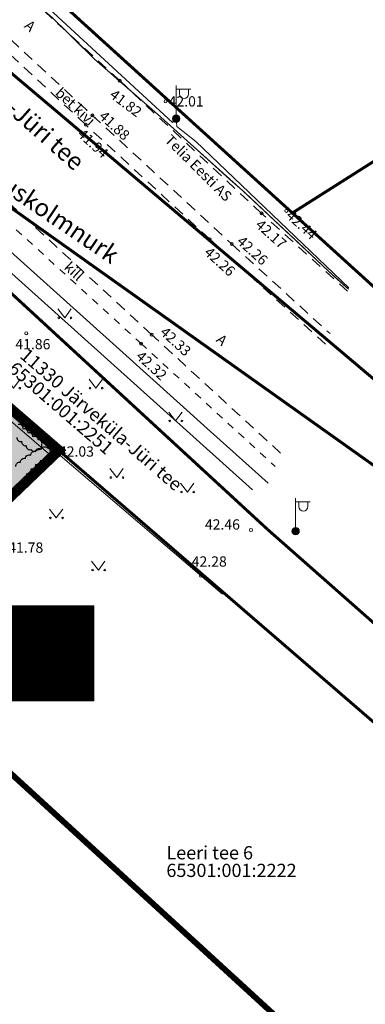
# Model space of a CAD drawing. Units: metres. Extents: x 545144 to 547946, y 6582529 to 6584348.
# Drawn here: x 545240 to 545264, y 6584106 to 6584173 of the extents above; entities that cross this region are included whole.
import ezdxf
from ezdxf.enums import TextEntityAlignment as Align

# ---------------------------------------------------------------- set-up
doc = ezdxf.new("R2010")
doc.units = ezdxf.units.M
for name, pattern in [('ASFBET', [2.5, 1.5, -1]), ('DASHDOT', [25.4, 12.7, -6.35, 0, -6.35]), ('KRUUSKILL', [2, 1, -1])]:
    doc.linetypes.add(name, pattern=pattern)
doc.layers.add('-hatch_MURU', color=71, linetype='Continuous', lineweight=15)
doc.layers.add('KORGUS-EH2000', color=251, linetype='Continuous', lineweight=0)
for name, color, linetype in [('AED', 7, 'Continuous'), ('HALJASTUS', 7, 'Continuous'), ('KPKAABEL', 1, 'Continuous'), ('MPKAABEL', 1, 'Continuous'), ('OPT-hoonest_õig', 7, 'Continuous'), ('OPT-hoonest_õigus', 7, 'Continuous'), ('OPT_malestis', 140, 'DASHDOT'), ('OPT_mood-piir', 1, 'Continuous'), ('OPT_roheline', 60, 'Continuous'), ('PIIR', 32, 'Continuous'), ('POST', 7, 'Continuous'), ('SITRASS', 102, 'Continuous'), ('TEE', 7, 'Continuous'), ('VORMISTUS', 7, 'Continuous')]:
    doc.layers.add(name, color=color, linetype=linetype)
doc.layers.add('Dendro_III_väärtusklass', color=84, linetype='Continuous', lineweight=30, plot=False)
doc.layers.add('Dp.ala', color=7, linetype='DASHDOT', lineweight=0, true_color=0x0d0d0d)
doc.styles.add('CENTURY-G', font='GOTHIC.TTF')
doc.styles.add('Style-INTL_ISO', font='INTL_ISO.shx')
doc.styles.add('Style-INTL_ISO_ITALIC', font='INTL_ISO_ITALIC.shx')
doc.styles.add('SWISL', font='swissl.ttf', dxfattribs={"height": 1.21})
doc.linetypes.add('EP_KBL', pattern='A,8,-2,[138,mkm.shx,S=1,R=0,X=0,Y=0],1,[138,mkm.shx,S=1,R=0,X=0,Y=0],4,[138,mkm.shx,S=1,R=180,X=0,Y=0],1,[138,mkm.shx,S=1,R=180,X=0,Y=0],-2', length=18)
doc.linetypes.add('HEKK', pattern='A,0,[133,mkm.shx,S=0.6,R=0,X=0,Y=0],-2.5,[133,mkm.shx,S=0.3,R=0,X=0.3,Y=0],-2.5', length=5)
doc.linetypes.add('KAITSETORU', pattern='A,0,[153,mkm.shx,S=0.075,R=0,X=0,Y=0],-0.15,[153,mkm.shx,S=0.075,R=0,X=0,Y=0],-0.15,[153,mkm.shx,S=0.075,R=0,X=0,Y=0],-0.15,[153,mkm.shx,S=0.075,R=0,X=0,Y=0],-0.15,[153,mkm.shx,S=0.075,R=0,X=0,Y=0],-0.15,[153,mkm.shx,S=0.075,R=0,X=0,Y=0],-0.15,[152,mkm.shx,S=0.075,R=0,X=0,Y=0],-1.2', length=2.1)
doc.linetypes.add('LA_AED', pattern='A,2.5,[136,mkm.shx,S=0.8,R=0,X=0,Y=0],2.5', length=5)
doc.linetypes.add('MP_KBL', pattern='A,8,-2,[138,mkm.shx,S=1,R=0,X=0,Y=0],6,[138,mkm.shx,S=1,R=180,X=0,Y=0],-2', length=18)
doc.linetypes.add('SI_KBL', pattern='A,8,-2,4,[132,mkm.shx,S=0.5,R=0,X=0,Y=0],4,-2', length=20)
doc.linetypes.add('SI_VKBL', pattern='A,8,-2,4,[132,mkm.shx,S=0.5,R=0,X=0,Y=0],1,[132,mkm.shx,S=0.5,R=0,X=0,Y=0],4,-2', length=21)
doc.linetypes.add('VO_AED', pattern='A,2.5,[135,mkm.shx,S=0.6,R=0,X=0,Y=0],5,[135,mkm.shx,S=0.6,R=180,X=0,Y=0],2.5', length=10)

# ---------------------------------------------------------------- blocks, each defined once
blk = doc.blocks.new('MEPOST_6')
at = {"layer": 'POST', "linetype": 'Continuous', "lineweight": 0}
for radius in [0.5, 0.45, 0.4, 0.35, 0.3, 0.25, 0.2, 0.15, 0.1, 0.05]:
    blk.add_circle((0, 0), radius, dxfattribs=at)
blk = doc.blocks.new('VAPOST_9')
at = {"layer": 'POST', "linetype": 'Continuous', "lineweight": 0}
for p, q in [((-7.74255022406578e-06, 0.5000256448984146), (-7.74255022406578e-06, 4.500025644898415)), ((-7.74255022406578e-06, 4.000025644898415), (1.999992257449776, 4.000025644898415)), ((0.453237549867481, 3.358131945133209), (0.453237549867481, 4.000025644898415)), ((1.678917261306196, 3.358131945133209), (1.678917261306196, 4.000025644898415))]:
    blk.add_line(p, q, dxfattribs=at)
blk.add_arc((1.066077401861548, 3.358131945133209), 0.6128398553547197, 180, 0, dxfattribs=at)
blk.add_point((0, 0), dxfattribs=at)
blk = doc.blocks.new('RING02_16')
at = {"layer": 'KORGUS-EH2000', "color": 32, "lineweight": 0, "ltscale": 0.5}
blk.add_circle((0, 0), 0.2, dxfattribs=at)
blk = doc.blocks.new('MURU_7')
at = {"layer": 'HALJASTUS', "linetype": 'Continuous', "lineweight": 0}
for p, q in [((-0.9268456678837538, 1.213484650477767), (-3.610947169363499e-05, 7.207877933979034e-05)), ((-3.610947169363499e-05, 7.207877933979034e-05), (0.8911269295495003, 1.213484650477767))]:
    blk.add_line(p, q, dxfattribs=at)
for centre in [(-0.8020828466396779, 7.207877933979034e-05), (0.8554804036393762, 7.207877933979034e-05)]:
    blk.add_circle(centre, 0.1100118305221696, dxfattribs=at)
blk = doc.blocks.new('HOONESTTABEL')
at = {"layer": 'OPT-hoonest_õigus', "lineweight": 9, "true_color": 0xeeecdd}
h = blk.add_hatch(dxfattribs=at)
h.set_pattern_fill('ANSI31', color=254, scale=0.01, style=0)
h.set_pattern_definition([(45, (0, 0), (-0.02245064030267288, 0.02245064030267288), [])])
h.paths.add_polyline_path([(788.0902345467009, 349.1398312943233), (801.1450273740575, 349.1398312943233), (801.1450273740575, 343.7968381216749), (788.0902345467009, 343.7968381216749)])
at = {"layer": 'OPT-hoonest_õigus', "lineweight": 5}
for p, q in [((788.0902345467009, 349.1398312943233), (801.1450273740356, 349.1398312944009)), ((788.0902345467009, 349.1398312943233), (788.0902345467974, 343.7968381216409)), ((790.8238529362188, 345.2587058781762), (790.823852936197, 349.1398312943427)), ((801.1450273740356, 349.1398312944009), (801.1450273740356, 343.7968381216749)), ((790.8238529362052, 347.6779635378149), (801.1450273740356, 347.6779635378341)), ((794.2642444012993, 347.6779635378268), (794.2642444013211, 345.2587058782308)), ((798.3451490020634, 347.6779635378196), (798.3451490021071, 345.2587058782308)), ((790.8238529362188, 345.2587058781762), (790.8238529362407, 343.7968381216494)), ((801.1450273740356, 345.2587058782453), (790.8238529362188, 345.2587058781725)), ((798.3451490021071, 345.258705878232), (798.3451490021071, 343.7968381216725)), ((788.0902345467974, 343.7968381216409), (801.1450273740356, 343.7968381216749))]:
    blk.add_line(p, q, dxfattribs=at)

msp = doc.modelspace()

# ---------------------------------------------------------------- hatches: boundary and pattern name
at = {"layer": '-hatch_MURU', "true_color": 0x58ba48}
h = msp.add_hatch(dxfattribs=at)
h.set_pattern_fill('DASH', color=85, scale=0.08, style=0)
h.set_pattern_definition([(0, (0, 0), (0.254, 0.254), [0.254, -0.254])])
h.paths.add_polyline_path([(545217.5007914156, 6584165.473525996), (545242.914511706, 6584143.497870175), (545219.868, 6584121.417), (545217.6196816177, 6584123.692552944), (545215.451, 6584125.861), (545215.119, 6584126.27), (545215.011, 6584126.674), (545215.067, 6584127.186000001), (545215.2874890886, 6584127.672596609), (545223.772, 6584135.528), (545224.281, 6584136.209), (545224.647, 6584137.141000001), (545224.9, 6584138.225000001), (545225.5357448721, 6584139.11835153), (545225.707, 6584139.359), (545233.0316094096, 6584146.279856125), (545230.254, 6584149.347000001), (545228.2011216567, 6584151.612359776), (545226.021, 6584153.898), (545221.87536922, 6584158.397361065), (545218.1063667289, 6584162.392448863), (545217.030047365, 6584163.603011757), (545216.668, 6584164.407), (545216.717, 6584164.875), (545217.3220507589, 6584165.628085938)])

# ---------------------------------------------------------------- linework, layer by layer
at = {"layer": '-hatch_MURU', "flags": 128}
msp.add_lwpolyline([(545217.5007914156, 6584165.473525996), (545242.914511706, 6584143.497870175), (545219.868, 6584121.417)], dxfattribs=at)
at = {"layer": 'AED', "linetype": 'LA_AED', "lineweight": 0, "ltscale": 0.5}
msp.add_line((545254.1457916426, 6584133.780556252), (545242.806, 6584143.493), dxfattribs=at)
at = {"layer": 'AED', "linetype": 'VO_AED', "lineweight": 0, "ltscale": 0.5}
msp.add_lwpolyline([(545219.875, 6584121.434000001), (545220.53, 6584122.017000001), (545227.587, 6584128.810000001), (545232.065, 6584133.106000001), (545235.249, 6584136.099000001), (545242.806, 6584143.493), (545235.867, 6584149.497), (545226.215, 6584157.751), (545217.419, 6584165.379)], dxfattribs=at)
at = {"layer": 'Dendro_III_väärtusklass', "flags": 128}
for points in [[(545240.162132355, 6584144.45199209, 0.52056705), (545240.495333885, 6584144.185575808, 0.52056705), (545240.4953338851, 6584144.18557581, 0.52056705), (545240.7952271403, 6584143.885851435, 0.52056705), (545240.7952271404, 6584143.885851436, 0.52056705), (545241.12842867, 6584143.619435155, 0.52056705), (545241.1284286701, 6584143.619435155, 0.52056705), (545241.5616025374, 6584143.619435155, 0.52056705), (545241.5616025375, 6584143.619435155, 0.52056705), (545241.8614957929, 6584143.919149835, 0.52056705), (545241.8614957929, 6584143.919149837, 0.52056705), (545241.6282428433, 6584144.285480702, 0.52056705), (545241.6282428434, 6584144.285480704, 0.52056705), (545241.2617330395, 6584144.485300182, 0.52056705), (545241.2617330396, 6584144.485300182, 0.52056705), (545240.9285077521, 6584144.751716463, 0.52056705), (545240.9285077521, 6584144.751716464, 0.52056705), (545240.5953062226, 6584145.018132742, 0.52056705), (545240.5953062227, 6584145.018132742, 0.52056705), (545240.2621046929, 6584145.317857115, 0.52056705)], [(545240.1042586347, 6584142.473766632, -0.52056705), (545240.4221602154, 6584142.759716034, -0.52056705), (545240.4221602154, 6584142.759716034, -0.52056705), (545240.740061796, 6584143.013898666, -0.52056705), (545240.740061796, 6584143.013898668, -0.52056705), (545241.1215151837, 6584143.236304833, -0.52056705), (545241.1215151838, 6584143.236304833, -0.52056705), (545241.4394167643, 6584143.490477772, -0.52056705), (545241.4394167644, 6584143.490477772, -0.52056705), (545241.8208939097, 6584143.649340705, -0.52056705), (545241.8208939097, 6584143.649340705, -0.52056705), (545242.2341588371, 6584143.744660403, -0.52056705), (545242.2341588372, 6584143.744660403, -0.52056705), (545242.3930977486, 6584143.363391303, -0.52056705), (545242.3930977486, 6584143.363391303, -0.52056705), (545242.0752199256, 6584143.109208671, -0.52056705), (545242.0752199257, 6584143.109208672, -0.52056705), (545241.757318345, 6584142.855035733, -0.52056705), (545241.7573183451, 6584142.855035733, -0.52056705), (545241.4394167643, 6584142.6008531, -0.52056705), (545241.4394167644, 6584142.600853101, -0.52056705), (545241.1215151837, 6584142.283136928, -0.52056705), (545241.1215151838, 6584142.283136928, -0.52056705), (545240.835425143, 6584141.965411062, -0.52056705), (545240.8354251431, 6584141.965411064, -0.52056705), (545240.5810991271, 6584141.647694889, -0.52056705), (545240.5810991272, 6584141.64769489, -0.52056705), (545240.3267968687, 6584141.329969022, -0.52056705)]]:
    msp.add_lwpolyline(points, format="xyb", dxfattribs=at)
at = {"layer": 'Dp.ala', "color": 158, "ltscale": 0.3, "true_color": 0x002a38, "const_width": 0.7, "flags": 128}
msp.add_lwpolyline([(545189.3563701292, 6584147.451533268), (545212.6316525047, 6584169.841483924), (545243.0267978105, 6584143.567543936), (545216.9981447412, 6584118.610582319), (545189.3563701292, 6584147.451533268)], dxfattribs=at)
at = {"layer": 'HALJASTUS', "linetype": 'HEKK', "lineweight": 0, "ltscale": 0.5}
msp.add_lwpolyline([(545217.227, 6584164.919), (545242.485, 6584143.218000001), (545219.752, 6584121.91), (545216.545, 6584125.194)], dxfattribs=at)
at = {"layer": 'KPKAABEL', "linetype": 'EP_KBL', "lineweight": 0, "ltscale": 0.5}
msp.add_lwpolyline([(545238.3313504986, 6584178.779260807), (545238.2999999998, 6584178.100000001), (545231.5855544396, 6584171.366258807), (545228.5598300865, 6584168.524227426), (545228.4050000003, 6584167.293), (545231.029439653, 6584164.924405621), (545240.871474395, 6584156.072545314), (545246.9160000021, 6584150.626999997), (545253.3519999997, 6584144.855), (545257.2687990732, 6584141.342295797)], dxfattribs=at)
at = {"layer": 'MPKAABEL', "linetype": 'MP_KBL', "lineweight": 0, "ltscale": 0.5}
for points in [[(545221.5598531938, 6584192.78528462), (545228.3388866395, 6584186.483833306), (545228.931, 6584186.428000001), (545228.9212821603, 6584185.925371847), (545231.6855150039, 6584183.384491811), (545238.8709999999, 6584176.838000004), (545250.7491471603, 6584165.876605493), (545251.009, 6584166.137000001), (545251.0503174467, 6584165.595380262), (545252.3400000001, 6584164.590999999), (545262.758468133, 6584154.634434395)], [(545232.63, 6584162.039), (545256.205274965, 6584140.869951972)]]:
    msp.add_lwpolyline(points, dxfattribs=at)
at = {"layer": 'OPT-hoonest_õig', "linetype": 'Continuous', "lineweight": 5}
for points, const_width in [([(545242.1583455877, 6584127.846399091), (545243.5503477961, 6584127.846399091), (545243.5503477958, 6584126.625031755), (545242.1583455877, 6584126.625031755)], 0.005644799999999999), ([(545243.7350193242, 6584127.607051714), (545244.4910193246, 6584127.943372424), (545245.2470193243, 6584127.607051714), (545245.2470193243, 6584127.607051714), (545245.2470193243, 6584126.624251714), (545243.7350193245, 6584126.624251714)], 0.007559999999999999)]:
    msp.add_lwpolyline(points, close=True, dxfattribs=dict(at, const_width=const_width))
at = {"layer": 'OPT_malestis', "color": 244, "linetype": 'DASHDOT', "lineweight": 0, "ltscale": 0.3, "true_color": 0x991b1e, "const_width": 0.4, "flags": 128}
msp.add_lwpolyline([(545265.6313320082, 6584097.867782813), (545163.7709145582, 6584191.223866504)], dxfattribs=at)
at = {"layer": 'OPT_mood-piir', "color": 36, "ltscale": 0.1, "const_width": 0.2}
for points in [[(545309, 6584191.48), (545318.64, 6584176.28), (545308.69, 6584169.97), (545301.71, 6584156.08), (545278.87, 6584141.59), (545258.91, 6584159.72), (545280.53, 6584173.43), (545298.54, 6584184.850000001), (545309, 6584191.48)], [(545212.59, 6584169.83), (545213.47, 6584170.7), (545217.62, 6584174.69), (545257.23, 6584138.18), (545270.35, 6584126.61), (545286.81, 6584112.390000001), (545307.45, 6584095.3), (545342.89, 6584066.65), (545350.19, 6584060.71), (545399.54, 6584018.08), (545436.69, 6583987.47), (545474.84, 6583958.99), (545470.74, 6583953.26), (545409.72, 6584003.02), (545347.4, 6584053.850000001), (545335.77, 6584063.49), (545307.68, 6584087.74), (545277.94, 6584113.41), (545243, 6584143.58), (545212.59, 6584169.83)], [(545217.04, 6584118.63), (545189.33, 6584147.48), (545212.59, 6584169.83), (545243, 6584143.58), (545220.6, 6584122.060000001), (545217.04, 6584118.63)]]:
    msp.add_lwpolyline(points, close=True, dxfattribs=at)
msp.add_lwpolyline([(545436.69, 6583987.47), (545399.54, 6584018.08), (545350.19, 6584060.71), (545342.89, 6584066.65), (545342.89, 6584066.65), (545307.45, 6584095.3), (545286.81, 6584112.390000001), (545270.35, 6584126.61), (545257.23, 6584138.18), (545217.62, 6584174.69), (545213.47, 6584170.7), (545212.86, 6584179.01), (545226.88, 6584188.8), (545258.91, 6584159.72), (545278.87, 6584141.59), (545288.08, 6584133.22), (545307.29, 6584115.78), (545310.33, 6584118.05), (545351.64, 6584083.21), (545366.92, 6584070.26), (545380.24, 6584059), (545400.3, 6584043.32), (545472.49, 6583986.810000001)], dxfattribs=at)
at = {"layer": 'OPT_mood-piir', "color": 36, "ltscale": 0.1}
msp.add_3dface([(545277.94, 6584113.41), (545250.9, 6584088.79), (545220.6, 6584122.060000001), (545243, 6584143.58)], dxfattribs=at)
at = {"layer": 'OPT_roheline', "color": 159, "linetype": 'DASHDOT', "ltscale": 0.5, "true_color": 0x22346e, "const_width": 0.2, "flags": 128}
for points in [[(545308.3050368614, 6584111.365422461), (545227.9015672854, 6584179.282402388)], [(545221.5825385642, 6584173.002631398), (545308.3050368614, 6584111.365422461)]]:
    msp.add_lwpolyline(points, dxfattribs=at)
at = {"layer": 'SITRASS', "linetype": 'SI_VKBL', "lineweight": 0, "ltscale": 0.5}
msp.add_lwpolyline([(545262.722815878, 6584154.543638713), (545261.35, 6584155.78), (545255.54, 6584161.22), (545249.73, 6584166.45), (545245.46, 6584170.18), (545242.56, 6584173.03), (545235.96, 6584178.62), (545228.83, 6584185.47), (545225.5197341521, 6584188.523573181), (545223.0808712282, 6584190.772109386), (545222.6490561613, 6584191.183079188), (545222.4644295685, 6584192.135103147)], dxfattribs=at)
at = {"layer": 'SITRASS', "linetype": 'KAITSETORU', "lineweight": 0, "ltscale": 0.5}
msp.add_lwpolyline([(545262.7201742178, 6584154.537242741), (545261.983, 6584155.199), (545261.35, 6584155.78), (545259.335, 6584157.677000001), (545257.6240000001, 6584159.272000001), (545255.703, 6584161.079), (545254.636, 6584162.03), (545253.165, 6584163.364), (545251.289, 6584165.042), (545249.73, 6584166.45), (545247.152, 6584168.692), (545245.763, 6584169.91), (545245.46, 6584170.18), (545244.761, 6584170.857), (545242.56, 6584173.03)], dxfattribs=at)
at = {"layer": 'TEE', "linetype": 'ASFBET', "lineweight": 0, "ltscale": 0.5}
for points in [[(545262.6619339297, 6584154.400696077), (545256.815, 6584159.686000001), (545247.165, 6584168.723000001), (545236.96, 6584178.138000001), (545229.072, 6584185.507), (545226.523, 6584187.831), (545226.457, 6584189.002), (545227.1459022559, 6584189.66422759)], [(545261.1671664282, 6584150.781414735), (545253.294, 6584157.938), (545244.859, 6584165.721000001), (545234.537, 6584175.331), (545227.132, 6584182.273), (545227.161, 6584183.196), (545229.099, 6584181.442), (545235.175, 6584175.778), (545245.309, 6584166.359), (545254.791, 6584157.602000001), (545261.4698246141, 6584151.514241162)], [(545258.1099183024, 6584143.378898231), (545249.34, 6584151.436000001), (545236.477, 6584163.314), (545229.831, 6584169.417), (545228.068, 6584170.387000001), (545226.751, 6584170.579), (545224.763, 6584170.27), (545221.848, 6584169.672), (545219.284, 6584168.041)]]:
    msp.add_lwpolyline(points, dxfattribs=at)
at = {"layer": 'TEE', "linetype": 'KRUUSKILL', "lineweight": 0, "ltscale": 0.5}
msp.add_lwpolyline([(545226.4532113845, 6584170.532713941), (545236.438, 6584161.947), (545248.622, 6584150.833), (545257.7358573846, 6584142.473184333)], dxfattribs=at)
at = {"layer": 'VORMISTUS', "color": 7, "linetype": 'Continuous', "lineweight": 0}
msp.add_3dface([(545164.0035674066, 6584072.811155587), (545164.0035674066, 6584211.311155587), (545354.0035674066, 6584211.311155587), (545354.0035674066, 6584072.811155587)], dxfattribs=at)

# ---------------------------------------------------------------- block references
at = {"layer": 'HALJASTUS', "linetype": 'Continuous', "lineweight": 0, "xscale": 0.5, "yscale": 0.5}
for p in [(545243.4235820172, 6584152.581205095), (545239.9418392853, 6584147.798118249), (545245.5480352093, 6584147.798118249), (545250.9650820037, 6584145.568062819), (545246.9643373375, 6584141.715921393), (545251.7687649217, 6584140.729765411), (545242.8527255475, 6584138.967740322), (545245.7190512831, 6584135.424713029), (545241.6724737741, 6584129.013520781)]:
    msp.add_blockref('MURU_7', p, dxfattribs=at)
at = {"layer": 'KORGUS-EH2000', "color": 32, "lineweight": 0, "ltscale": 0.5, "xscale": 0.5, "yscale": 0.5}
for p in [(545247.165, 6584168.723000001), (545250.278, 6584167.314), (545244.859, 6584165.721000001), (545245.309, 6584166.359), (545258.501, 6584159.859), (545256.815, 6584159.686000001), (545253.294, 6584157.938), (545254.791, 6584157.602000001), (545240.805, 6584151.529), (545249.34, 6584151.436000001), (545248.622, 6584150.833), (545242.815, 6584143.488), (545256.094, 6584138.146000001), (545252.687, 6584135.03)]:
    msp.add_blockref('RING02_16', p, dxfattribs=at)
at = {"layer": 'OPT-hoonest_õig', "xscale": 1.209599999718368, "yscale": 1.209599999718368, "zscale": 1.209599999718368}
msp.add_blockref('HOONESTTABEL', (544276.3401472825, 6583710.66488081), dxfattribs=at)
at = {"layer": 'POST', "linetype": 'Continuous', "lineweight": 0, "xscale": 0.5, "yscale": 0.5}
for name, p in [('VAPOST_9', (545251.009, 6584166.137000001)), ('MEPOST_6', (545251.009, 6584166.137000001)), ('VAPOST_9', (545259.131, 6584138.065)), ('MEPOST_6', (545259.131, 6584138.065))]:
    msp.add_blockref(name, p, dxfattribs=at)

# ---------------------------------------------------------------- texts
at = {"layer": 'KORGUS-EH2000', "color": 32, "lineweight": 0, "style": 'Style-INTL_ISO_ITALIC'}
for s, height, rotation, p in [(' 41.82', 0.6999999999999998, 322.931839313846, (545246.4609821604, 6584168.046700242)), (' 41.88', 0.6999999999999997, 317.2763080550645, (545245.7750144876, 6584166.624539639)), (' 41.94', 0.7000000000000001, 317.3021791870606, (545244.3130413175, 6584165.409843701)), (' 42.17', 0.7000000000000001, 317.8881676380025, (545256.4185640643, 6584159.232639641)), (' 42.44', 0.7000000000000002, 317.7506094570437, (545258.5009999999, 6584159.858999998)), (' 42.26', 0.7000000000000002, 317.7296531578276, (545255.1534557126, 6584158.112030403)), (' 42.26', 0.7000000000000002, 317.7296531578276, (545252.9315442875, 6584157.35996554)), (' 42.33', 0.7000000000000001, 317.4256805530972, (545249.9330295044, 6584151.930796258)), (' 42.32', 0.7000000000000001, 317.4709527448907, (545248.2935245103, 6584150.288967571))]:
    msp.add_text(s, height=height, rotation=rotation, dxfattribs=at).set_placement(p, align=Align.MIDDLE_LEFT)
for s, p in [(' 42.01', (545250.278, 6584167.314)), (' 41.86', (545239.8535537546, 6584150.792289415)), (' 42.03', (545242.815, 6584143.488)), (' 42.46', (545252.7441163445, 6584138.524424281)), (' 41.78', (545239.3657744089, 6584136.951476174)), (' 42.28', (545251.8488211648, 6584136.004724771))]:
    msp.add_text(s, height=0.7000000000000001, dxfattribs=at).set_placement(p, align=Align.MIDDLE_LEFT)
at = {"layer": 'OPT-hoonest_õig', "style": 'CENTURY-G'}
for s, height, p in [('EP 80%%% // ÄV 20%%%', 0.8242388812421899, (545238.6207292472, 6584132.118786774)), ('339', 0.8241407999999999, (545239.7122414653, 6584129.768670345)), ('1', 0.8242388812421899, (545243.4733320189, 6584129.739662455))]:
    msp.add_text(s, height=height, dxfattribs=at).set_placement(p, align=Align.MIDDLE_CENTER)
at = {"layer": 'OPT-hoonest_õig', "style": 'SWISL', "width": 0.99}
for p in [(545244.3633270952, 6584127.280681453), (545242.6727952169, 6584127.249426573)]:
    msp.add_text('P', height=0.6988800000000001, dxfattribs=at).set_placement(p, align=Align.MIDDLE_CENTER)
for s, p in [('7', (545242.9793432845, 6584126.976463085)), ('-', (545244.6698751628, 6584127.007717965))]:
    msp.add_text(s, height=0.5376000000000001, dxfattribs=at).set_placement(p, align=Align.MIDDLE_LEFT)
at = {"layer": 'OPT_roheline', "color": 159, "linetype": 'DASHDOT', "ltscale": 0.5, "true_color": 0x22346e, "style": 'Style-INTL_ISO'}
msp.add_text('Nähtavuskolmnurk', height=1.2, rotation=325.8667521680811, dxfattribs=at).set_placement((545240.8505867189, 6584160.816775806), align=Align.MIDDLE_CENTER)
at = {"layer": 'PIIR', "color": 18, "linetype": 'Continuous', "lineweight": 0, "true_color": 0x000000, "style": 'Style-INTL_ISO'}
for s, p in [('11330 Järveküla-Jüri tee', (545240.6084325992, 6584150.251054338)), ('65301:001:2251', (545239.8241699724, 6584149.342796593))]:
    msp.add_text(s, height=0.9, rotation=319.1900397872434, dxfattribs=at).set_placement(p, align=Align.MIDDLE_LEFT)
at = {"layer": 'PIIR', "color": 7, "linetype": 'Continuous', "lineweight": 0, "style": 'Style-INTL_ISO'}
for s, p in [('Leeri tee 6', (545250.3384011075, 6584116.184999999)), ('65301:001:2222', (545250.3384011075, 6584114.984999999))]:
    msp.add_text(s, height=0.9, dxfattribs=at).set_placement(p, align=Align.MIDDLE_LEFT)
at = {"layer": 'SITRASS', "linetype": 'SI_KBL', "lineweight": 0, "style": 'Style-INTL_ISO'}
msp.add_text('Telia Eesti AS', height=0.7000000000000001, rotation=315.1107469236613, dxfattribs=at).set_placement((545250.4258502739, 6584164.867625848), align=Align.MIDDLE_LEFT)
at = {"layer": 'TEE', "linetype": 'ASFBET', "lineweight": 0, "style": 'Style-INTL_ISO'}
for s, height, rotation, p in [('11330 Järveküla-Jüri tee', 1.2, 318.5000147061947, (545237.4873449843, 6584169.167999875)), ('A', 0.7000000000000002, 318.5000147061947, (545241.0711989994, 6584172.451046541)), ('bet kivi', 0.7000000000000001, 317.4179783007826, (545244.154538519, 6584166.96632831)), ('A', 0.7000000000000002, 318.5000147061947, (545254.1146134662, 6584151.081761875))]:
    msp.add_text(s, height=height, rotation=rotation, dxfattribs=at).set_placement(p, align=Align.MIDDLE_CENTER)
at = {"layer": 'TEE', "linetype": 'KRUUSKILL', "lineweight": 0, "style": 'Style-INTL_ISO'}
msp.add_text('kill', height=0.7000000000000001, rotation=317.0200602968807, dxfattribs=at).set_placement((545244.0509182388, 6584155.753578612), align=Align.MIDDLE_CENTER)

doc.saveas('drawing.dxf')
